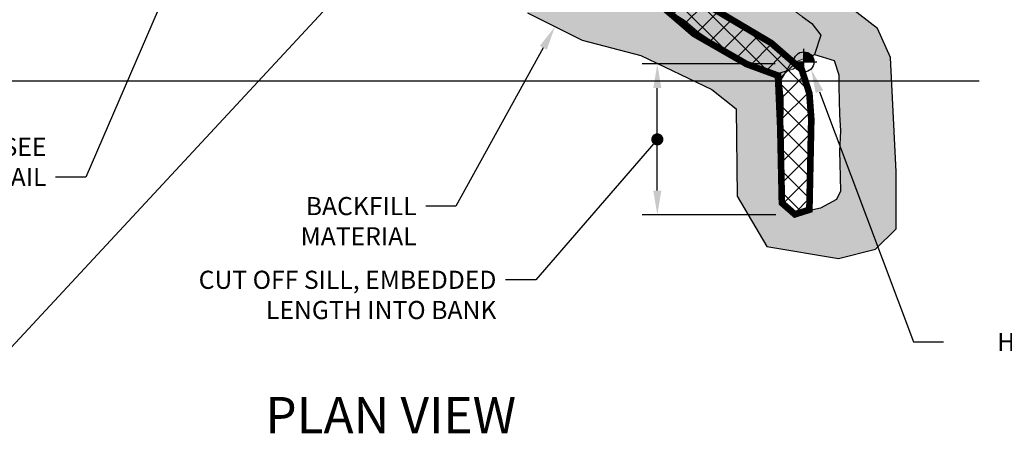
# Model space of a CAD drawing. Units: feet. Extents: x 0 to 11, y 0 to 8.5.
# Drawn here: x 1.9 to 5.1, y 4.4 to 5.8 of the extents above; entities that cross this region are included whole.
import ezdxf
from ezdxf import colors
from ezdxf.entities.mleader import LeaderData, LeaderLine
from ezdxf.math import Vec2, Vec3

# ---------------------------------------------------------------- set-up
doc = ezdxf.new("R2010")
doc.units = ezdxf.units.FT
doc.header["$MEASUREMENT"] = 0
doc.layers.get('Defpoints').update_dxf_attribs({"color": 8})
for name, color, linetype in [('GF-DETAIL-005', 33, 'Continuous'), ('GF-DETAIL-010', 1, 'Continuous'), ('GF-DETAIL-015', 5, 'Continuous'), ('GF-DETAIL-BANKFULL', 150, '1EARTH-BERM-LINE'), ('GF-DETAIL-SHADE', 253, 'Continuous'), ('GF-DETAIL-TEXT', 2, 'Continuous')]:
    doc.layers.add(name, color=color, linetype=linetype)
doc.styles.get("Standard").update_dxf_attribs({"font": 'simplex.shx'})
doc.styles.add('Style-Arial', font='arial.ttf')
doc.linetypes.add('1EARTH-BERM-LINE', pattern='A,1.8,-0.05,["B",Standard,S=0.1,R=0,X=0,Y=-0.05],-0.1', length=1.95)
doc.dimstyles.get("Standard").update_dxf_attribs({"dimscale": 60, "dimtxt": 0.08, "dimasz": 0.08, "dimexe": 0.05, "dimexo": 0.05, "dimgap": 0.03, "dimtad": 0, "dimtih": 1, "dimtoh": 1, "dimzin": 0, "dimdsep": 46, "dimtxsty": 'Standard', "dimcen": 0.09, "dimadec": 0, "dimazin": 0, "dimtfac": 1, "dimtofl": 0, "dimtmove": 2, "dimatfit": 3, "dimfxl": 1, "dimtolj": 1, "dimtzin": 0, "dimarcsym": 0})

# ---------------------------------------------------------------- blocks, each defined once
blk = doc.blocks.new('_Dot')
at = {"color": 0, "linetype": 'ByBlock', "lineweight": -2}
blk.add_line((-0.5, 0), (-1, 0), dxfattribs=at)
at = {"color": 0, "linetype": 'ByBlock', "const_width": 0.5}
blk.add_lwpolyline([(-0.25, 0, 1), (0.25, 0, 1)], format="xyb", close=True, dxfattribs=at)
blk = doc.blocks.new('*D4')
at = {"layer": 'Defpoints', "color": 0, "transparency": 16777216}
for p in [(3.996706097448172, 5.622292248112446), (4.436899483227537, 5.622292248112446), (4.439076830680735, 5.123176403267282)]:
    blk.add_point(p, dxfattribs=at)
at = {"layer": 'GF-DETAIL-TEXT', "color": 0, "lineweight": -2, "transparency": 16777216}
for p, q in [((4.386899483227537, 5.622292248112446), (3.946706097448172, 5.622292248112446)), ((3.996706097448172, 5.203176403267282), (3.996706097448172, 5.542292248112446)), ((4.389076830680735, 5.123176403267282), (3.946706097448172, 5.123176403267282))]:
    blk.add_line(p, q, dxfattribs=at)
at = {"layer": 'GF-DETAIL-TEXT', "color": 0, "transparency": 16777216}
for points in [[(3.983372764114839, 5.542292248112446), (4.010039430781505, 5.542292248112446), (3.996706097448172, 5.622292248112446)], [(3.983372764114839, 5.203176403267282), (4.010039430781505, 5.203176403267282), (3.996706097448172, 5.123176403267282)]]:
    blk.add_solid(points, dxfattribs=at)
blk = doc.blocks.new('bm')
for p, q in [((0, -0.1299999999999955), (0, 0.1299999999999955)), ((-0.1299999999999955, 0), (0.1299999999999955, 0))]:
    blk.add_line(p, q)
at = {"const_width": 0.09999999999995435}
for points in [[(0.04999999999997584, 0, 0.4142135623730949), (-1.77635683940025e-15, 0.04999999999997762, 1)], [(-0.04999999999997939, 0, 0.4142135623730949), (-1.77635683940025e-15, -0.04999999999997762, 1)]]:
    blk.add_lwpolyline(points, format="xyb", dxfattribs=at)
blk.add_circle((0, 0), 0.1)

msp = doc.modelspace()

# ---------------------------------------------------------------- hatches: boundary and pattern name
at = {"layer": 'GF-DETAIL-005'}
h = msp.add_hatch(dxfattribs=at)
h.set_pattern_fill('GRAVEL', color=256, scale=0.1332)
h.set_pattern_definition([(228.012787504, (1813.093321263004, -2193.764592723778), (-1.065600000000008, -1.198800000000001), [0.0179201952, -1.774102527870217]), (184.969740728, (1813.081333263004, -2193.777912723778), (1.598399999999997, 0.1332000000000047), [0.0307516176, -3.044409178195836]), (132.510447078, (1813.050697263004, -2193.780576723778), (1.332000000000016, -1.465199999999982), [0.0216833616, -2.14665554180048]), (267.273689006, (1812.998749263004, -2193.813876723778), (0.1332000000000032, 2.664000000000003), [0.02800370159999997, -2.772365931144979]), (292.833654178, (1812.997417263004, -2193.841848723778), (-0.6659999999999985, 1.598400000000004), [0.02745984599999997, -2.718528500661358]), (357.273689006, (1813.008073263004, -2193.867156723778), (-2.664000000000003, 0.1332000000000034), [0.02800370159999997, -2.772365931144979]), (37.6942404667, (1813.036045263004, -2193.868488723778), (-1.7316, -1.331999999999997), [0.0370334628, -3.666309826715612]), (72.2553283749, (1813.065349263004, -2193.845844723779), (0.9324000000000038, 2.930400000000001), [0.03496340159999994, -3.461378023375541]), (121.429565615, (1813.076005263004, -2193.812544723779), (-1.065600000000003, 1.731599999999998), [0.02809854, -2.781758538215903]), (175.236358309, (1813.061353263004, -2193.788568723779), (1.465199999999998, -0.1332000000000051), [0.03207882240000001, -1.571861575495135]), (222.397437798, (1813.029385263004, -2193.785904723778), (-1.598399999999995, -1.465199999999996), [0.04148487360000001, -4.107005550638681]), (138.814074834, (1813.130617263004, -2193.815208723778), (-0.9324000000000044, 0.7992000000000001), [0.01415929319999999, -1.40177612905626]), (171.46923439, (1813.119961263004, -2193.805884723778), (1.7316, -0.2663999999999994), [0.0269379684, -2.666865320632113]), (225, (1813.093321263004, -2193.801888723779), (-1.478817068800709e-17, -0.1331999999999911), [0.0188372772, -0.1695359693080969]), (203.198590514, (1813.083997263004, -2193.785904723778), (0.6659999999999986, 0.2663999999999968), [0.0101442456, -1.004276732101072]), (291.801409486, (1813.074673263004, -2193.789900723778), (-0.1331999999999579, 0.3996000000000137), [0.0143460396, -0.7029579127103155]), (30.96375653209999, (1813.080001263004, -2193.803220723778), (0.3996000000000071, 0.2663999999999973), [0.0233005428, -0.7533822495933938]), (161.565051177, (1813.099981263004, -2193.791232723778), (0.2664000000000016, -0.1331999999999969), [0.01684860119999997, -0.4043667831344304]), (16.389540334, (1812.997417263004, -2193.789900723778), (1.331999999999996, 0.3996000000000059), [0.02360304, -2.336706973536364]), (70.3461759419, (1813.020061263004, -2193.783240723778), (-0.5328000000001626, -1.465200000000453), [0.0198016452, -1.960358711942891]), (293.198590514, (1813.099981263004, -2193.764592723778), (-0.2663999999999961, 0.6659999999999989), [0.020288358, -0.9941326197010716]), (343.610459666, (1813.107973263004, -2193.783240723778), (-1.331999999999996, 0.3996000000000058), [0.02360303999999997, -2.336706973536307]), (339.44395478, (1812.997417263004, -2193.872484723778), (-0.6660000000000049, 0.2664000000000033), [0.02276121599999997, -1.115300082876289]), (294.775140569, (1813.018729263004, -2193.880476723778), (-0.6660000000000008, 1.4652), [0.0190713096, -1.888062456028363]), (66.8014094864, (1813.101313263004, -2193.897792723778), (0.2663999999999975, 0.665999999999996), [0.020288358, -0.9941326197010716]), (17.3540246363, (1813.109305263004, -2193.879144723778), (-1.731599999999997, -0.532799999999995), [0.0223284492, -2.210510425416768]), (69.44395478040002, (1813.036045263004, -2193.897792723778), (-0.266400000000001, -0.665999999999994), [0.01138060799999999, -1.126680690876289]), (101.309932474, (1813.093321263004, -2193.897792723778), (-0.1331999999999952, 0.5328000000000017), [0.006791868, -0.672397531210561]), (165.963756532, (1813.091989263004, -2193.891132723778), (0.3995999999999945, -0.1332000000000002), [0.027459846, -0.5217378233322777]), (186.009005957, (1813.065349263004, -2193.884472723778), (1.332000000000006, 0.1331999999999978), [0.02544786, -2.519334566849102]), (303.690067526, (1813.080001263004, -2193.815208723778), (-0.1331999999999983, 0.2663999999999981), [0.01921037039999997, -0.4610490594918044]), (353.157226587, (1813.090657263004, -2193.831192723778), (2.264400000000002, -0.2664000000000071), [0.0335389608, -3.32035134152057]), (60.9453959009, (1813.123957263004, -2193.835188723778), (-0.5327999999999968, -0.932399999999997), [0.0137137392, -1.357664195579469]), (90, (1813.130617263004, -2193.823200723778), (-0.1332, 0.1332), [0.007992, -0.125208]), (120.256437164, (1813.062685263004, -2193.880476723778), (0.5328000000000013, -0.9324000000000011), [0.0185046768, -1.831968862594714]), (48.01278750420001, (1813.053361263004, -2193.864492723778), (1.0656, 1.198799999999997), [0.0358403904, -1.756182332670217]), (0, (1813.077337263004, -2193.837852723778), (0.1332, 0.1332), [0.034632, -0.098568]), (325.3048464690001, (1813.111969263004, -2193.837852723778), (1.332000000000019, -0.9323999999999768), [0.02106078479999997, -2.08501613687215]), (254.054604099, (1813.129285263004, -2193.849840723778), (-0.133200000000005, -0.5328000000000006), [0.0193941864, -0.9503164508521627]), (207.645975364, (1813.123957263004, -2193.868488723778), (-2.530799999999993, -1.332000000000007), [0.03157705800000001, -3.126133961076952]), (175.42607874, (1813.095985263004, -2193.883140723779), (-1.731599999999994, 0.1332000000000002), [0.0334064268, -3.307232577941458])])
h.paths.add_polyline_path([(4.294299236605639, 6.167043079965879), (4.282775956733076, 6.56187786265491), (4.284699365594406, 6.767368460622492), (4.313539049647716, 6.888359254800889), (4.41544251048299, 6.970939622367041), (4.621278742990853, 7.11768847901476), (4.709724066229228, 7.23483798939742), (4.713570883951888, 7.736083326167318), (4.660313638894422, 7.872621312610136), (4.575712271162502, 7.928315104953981), (4.38728975816548, 7.932156388750627), (4.285386297329296, 7.872621312610136), (4.256861456987735, 7.713634844370063), (4.260327510652132, 7.451676911203776), (4.155735564066845, 7.400495755658994), (3.898291328041978, 7.289826771137541), (3.740561410904093, 7.226328183019177), (3.535693813950957, 7.097516596219066), (3.354395056905105, 6.948748343458647), (3.292319009487528, 6.801294065515322), (3.243368375480941, 6.547299481840128), (3.248807334815183, 6.340475409936971), (3.259685253483212, 6.179007439552151), (3.352147610387419, 6.00121127714192), (3.567381620759534, 5.791331502213325), (3.748033221161222, 5.701296519457173), (3.942022899368794, 5.650497648962755), (4.177360557396696, 5.538099773323665), (4.257330860340971, 5.473581638197174), (4.26040774207604, 5.184783650023746), (4.358836473212705, 5.018877807110584), (4.595676224743784, 4.978937377631155), (4.718711423110562, 5.00966161962242), (4.786379923546974, 5.077251817245269), (4.786608900792544, 5.265467489212824), (4.76738339882877, 5.643801389906002), (4.725082714963264, 5.739826250759506), (4.56347629961374, 5.865527621144793), (4.342367284839838, 6.036450281972066)])
h.paths.add_polyline_path([(3.501210756041019, 6.088670892842401), (3.546862995357742, 6.1445852107463), (3.564343568723643, 6.158578037069674), (3.532713667884764, 6.155280934457096), (3.428213862907569, 6.19931139606706), (3.388613919090176, 6.278566249976393), (3.386413892753353, 6.35782121925422), (3.386413892753353, 6.497618015580883), (3.383113901434626, 6.563663707918295), (3.37871394521153, 6.62860862707339), (3.391913910408903, 6.681445273362442), (3.401813884287549, 6.732080257918824), (3.461213776017303, 6.773909288843697), (3.54972112749897, 6.785986867654174), (3.541198670750646, 6.792808912596684), (3.495546431433922, 6.848723230501037), (3.50042351586103, 6.904065748084122), (3.522526269578975, 6.92564011167633), (3.573529734815565, 6.957981557512085), (3.62014182079588, 6.998509427897261), (3.681113626145816, 7.038278022729173), (3.801839577990677, 7.107343095964097), (3.875650963424732, 7.133299355954478), (3.931247822452178, 7.117237237529935), (4.004939665506299, 7.067088366160078), (4.009550821913763, 7.119413275356692), (4.031653575631708, 7.140987639103969), (4.082657040868298, 7.173329084939724), (4.129269126848612, 7.213856955169831), (4.190240932198549, 7.253625550001743), (4.31096688404341, 7.322690623391736), (4.384778269399931, 7.348646883382116), (4.417601921106552, 7.339164020692806), (4.39789687079292, 7.372756439748173), (4.40455687079907, 7.434324439037027), (4.407220870692981, 7.525048438349586), (4.401265956780207, 7.643562159825706), (4.4101808706871, 7.778424435739453), (4.452804870230693, 7.813944435358735), (4.527988869477213, 7.796776435439369), (4.581268868983898, 7.768508435871354), (4.594588868841356, 7.74098043616641), (4.592072868920013, 7.64833243705516), (4.591628868924772, 7.608964437373288), (4.594250940426718, 7.541075913810801), (4.591628868924772, 7.487604438621474), (4.589112868925895, 7.394956439510224), (4.588668868930654, 7.355588439983876), (4.5737208690648, 7.30882044043301), (4.505821032551239, 7.288047431004998), (4.51120287324602, 7.28438497359366), (4.531855668176149, 7.219806935310771), (4.501757517530223, 7.180945360457827), (4.469826298797443, 7.158160425886308), (4.395049440390949, 7.103278881503684), (4.360262264061475, 7.080496104354097), (4.265449385771262, 7.039428805526313), (4.223817834653801, 7.017921382809163), (4.145327109606569, 6.989341504928689), (4.091116260862691, 6.975504687151897), (4.050325976725844, 7.008156440024322), (4.015682197254591, 7.043722917862397), (4.022728362123416, 7.004459408038201), (3.992630211555024, 6.965597833185257), (3.96069899274471, 6.942812898613738), (3.885922134338216, 6.887931354231114), (3.851134958086277, 6.865148577081527), (3.756322079718529, 6.824081278253743), (3.714690528678602, 6.802573855536593), (3.581988954887493, 6.760157159724713), (3.619940868666617, 6.583764707800128), (3.633703145201935, 6.434288027848197), (3.617148674891496, 6.261554390952824), (3.587653279494589, 6.177236963618725), (3.720354853285698, 6.13482026780639), (3.856799282693373, 6.072245546261456), (3.99829453616212, 5.971796290157727), (4.028392686730513, 5.932934715305237), (4.010338062016217, 5.873323365414763), (4.096780585469787, 5.961889436191086), (4.148406674850094, 5.948993775407416), (4.229482159260897, 5.919472740378751), (4.271113710378359, 5.897965317817125), (4.365926588668572, 5.856898018988886), (4.400713764998045, 5.834115241839754), (4.475490623404539, 5.779233697456675), (4.507421842137319, 5.756448762885157), (4.537519992783245, 5.717587188032667), (4.516882491643855, 5.653056971025308), (4.581643481754782, 5.633244247943821), (4.596591481620635, 5.586476248392955), (4.597035481615876, 5.547108248866152), (4.599551481614753, 5.454460249754902), (4.6021735531167, 5.400988774565576), (4.599551481614753, 5.333100251003088), (4.599995481609994, 5.293732251321217), (4.602511481531337, 5.201084252210421), (4.589191481673879, 5.173556252505023), (4.535911482167194, 5.145288252937007), (4.460727482920674, 5.128120253017642), (4.418103483377081, 5.163640252637379), (4.406300593961987, 5.282998018527906), (4.41220534467675, 5.399373484906391), (4.412479483489051, 5.507740249339349), (4.405819483482901, 5.569308248628204), (4.42268658220155, 5.598062635923725), (4.390442594007027, 5.588747239960867), (4.316631208650506, 5.614703499951247), (4.195905256805645, 5.683768573341695), (4.134933451455709, 5.723537168173152), (4.088321365475394, 5.764065038403714), (4.037317900238804, 5.796406484239469), (4.015215146520859, 5.817980847986291), (4.010603990113395, 5.870305757182905), (3.936912147059275, 5.820156885813049), (3.881315288031828, 5.804094767388506), (3.807503902597773, 5.830051027378886), (3.686777950752912, 5.89911610061381), (3.625806145402976, 5.938884695445722), (3.579194059422662, 5.979412565831353), (3.528190594186071, 6.011754011667108), (3.506087840468126, 6.033328375258861)], flags=16)
h = msp.add_hatch(dxfattribs=at)
h.set_pattern_fill('ANSI37', color=256, scale=0.4)
h.set_pattern_definition([(45, (1810.592103576096, -2194.348744886685), (-0.03535533905932738, 0.03535533905932738), []), (135, (1810.592103576096, -2194.348744886685), (-0.03535533905932738, -0.03535533905932738), [])])
h.paths.add_polyline_path([(4.456569462341122, 7.821954825957619), (4.403208161004386, 7.777256100082923), (4.398046228322983, 7.713642612457079), (4.398046228322983, 7.565789009354376), (4.399745542250002, 7.398555995131574), (4.382531989880135, 7.355577287097731), (4.168823710829656, 7.253617998891059), (4.038012088979031, 7.147025803230463), (3.93818628341387, 7.122956422452262), (3.874501116715237, 7.140148449115259), (3.681113626145816, 7.038278022729173), (3.522526269578975, 6.92564011167633), (3.485372447713871, 6.85065558856968), (3.457827919882675, 6.778447446235077), (3.395863397411176, 6.738903339387434), (3.371767268132771, 6.637471197248487), (3.376936310914516, 6.479300204349784), (3.376986081615087, 6.272264944739618), (3.430347382951823, 6.193179448290721), (3.494032549650456, 6.090024571064532), (3.494032549650456, 6.033291154800281), (3.568041581710077, 5.96624034874003), (3.73844224098184, 5.856210834645935), (3.88353094385684, 5.79673299813021), (3.942701196984217, 5.820373053760704), (4.010481781346698, 5.813925024794116), (4.118064706133282, 5.721508710767921), (4.292354590166269, 5.621571054904962), (4.395785216488093, 5.58360023451678), (4.403314812505869, 5.412736977268651), (4.408697158290579, 5.1623561811748), (4.451734594265417, 5.124744037493656), (4.499616287578192, 5.139928457709175), (4.5059300564767, 5.439434376300596), (4.499616287578192, 5.524557597302191), (4.474368322081773, 5.603374086222175), (4.373369349998484, 5.691431115769774), (4.117704370190495, 5.84297827764567), (3.877823812629231, 5.90007859122943), (3.631629486169459, 6.051056960401183), (3.530489327388295, 6.136180181401869), (3.486300055195443, 6.303271898741514), (3.46872118407282, 6.511350581496117), (3.481476892276078, 6.708492682632823), (3.555885589682021, 6.821989404886153), (3.663205440764159, 6.934833356787749), (3.887301576077789, 7.055865063933197), (4.183998943629831, 7.139485325207261), (4.357599147951532, 7.221551649308822), (4.433350154539312, 7.285027105562222), (4.465167852538343, 7.371017128603853), (4.490415818033853, 7.538111563189887), (4.503043355831778, 7.799785241030804)])
at = {"layer": 'GF-DETAIL-SHADE'}
h = msp.add_hatch(color=256, dxfattribs=at)
h.paths.add_polyline_path([(4.05599030133294, 5.929237683318661), (4.010338062016217, 5.873323365414763), (4.015215146520859, 5.817980847986291), (4.037317900238804, 5.796406484239469), (4.088321365475394, 5.764065038403714), (4.134933451455709, 5.723537168173152), (4.195905256805645, 5.683768573341695), (4.316631208650506, 5.614703499951247), (4.390442594007027, 5.588747239960867), (4.446039453112007, 5.60480935838541), (4.516867197853117, 5.653009149749323), (4.537519992783245, 5.717587188032667), (4.507421842137319, 5.756448762885157), (4.475490623404539, 5.779233697456675), (4.400713764998045, 5.834115241839754), (4.365926588668572, 5.856898018988886), (4.271113710378359, 5.897965317817125), (4.229482159260897, 5.919472740378751), (4.150991434213665, 5.948052618259226), (4.096780585469787, 5.961889436191086)])
h.paths.add_polyline_path([(3.546862995357742, 6.1445852107463), (3.501210756041019, 6.088670892842401), (3.506087840468126, 6.033328375258861), (3.528190594186071, 6.011754011667108), (3.579194059422662, 5.979412565831353), (3.625806145402976, 5.938884695445722), (3.686777950752912, 5.89911610061381), (3.807503902597773, 5.830051027378886), (3.881315288031828, 5.804094767388506), (3.936912147059275, 5.820156885813049), (4.007739891800384, 5.868356677176962), (4.028392686730513, 5.932934715305237), (3.99829453616212, 5.971796290157727), (3.966363317351806, 5.994581224729245), (3.891586458945312, 6.049462769112324), (3.856799282693373, 6.072245546261456), (3.761986404325626, 6.113312845089695), (3.720354853285698, 6.13482026780639), (3.641864128238467, 6.163400145686865), (3.587653279494589, 6.177236963618725)])
h.paths.add_polyline_path([(3.55801363337514, 6.787118450416074), (3.461213776017303, 6.773909288843697), (3.401813884287549, 6.732080257918824), (3.391913910408903, 6.681445273362442), (3.37871394521153, 6.62860862707339), (3.383113901434626, 6.563663707918295), (3.386413892753353, 6.497618015580883), (3.386413892753353, 6.35782121925422), (3.388613919090176, 6.278566249976393), (3.428213862907569, 6.19931139606706), (3.532713667884764, 6.155280934457096), (3.585513576977064, 6.160784799900739), (3.617148674891496, 6.261554390952824), (3.62098557034642, 6.300593271707385), (3.631291651012816, 6.392774328227915), (3.633703145201935, 6.434288027848197), (3.622046536505877, 6.536953155394258), (3.619940868666617, 6.583764707800128), (3.605594288669863, 6.666055527296521), (3.57891359433961, 6.759599354244983)])
h.paths.add_polyline_path([(3.541198670750646, 6.792808912596684), (3.495546431433922, 6.848723230501037), (3.50042351586103, 6.904065748084122), (3.522526269578975, 6.92564011167633), (3.573529734815565, 6.957981557512085), (3.62014182079588, 6.998509427897261), (3.681113626145816, 7.038278022729173), (3.801839577990677, 7.107343095964097), (3.875650963424732, 7.133299355954478), (3.931247822452178, 7.117237237529935), (4.002075567193287, 7.069037446166021), (4.022728362123416, 7.004459408038201), (3.992630211555024, 6.965597833185257), (3.96069899274471, 6.942812898613738), (3.885922134338216, 6.887931354231114), (3.851134958086277, 6.865148577081527), (3.756322079718529, 6.824081278253743), (3.714690528678602, 6.802573855536593), (3.636199803631371, 6.773993977656573), (3.581988954887493, 6.760157159724713)])
h.paths.add_polyline_path([(4.050325976725844, 7.008156440024322), (4.004673737409121, 7.064070757928675), (4.009550821913763, 7.119413275356692), (4.031653575631708, 7.140987639103969), (4.082657040868298, 7.173329084939724), (4.129269126848612, 7.213856955169831), (4.190240932198549, 7.253625550001743), (4.31096688404341, 7.322690623391736), (4.384778269399931, 7.348646883382116), (4.440375128504911, 7.332584764957573), (4.51120287324602, 7.28438497359366), (4.531855668176149, 7.219806935310771), (4.501757517530223, 7.180945360457827), (4.469826298797443, 7.158160425886308), (4.395049440390949, 7.103278881503684), (4.360262264061475, 7.080496104354097), (4.265449385771262, 7.039428805526313), (4.223817834653801, 7.017921382809163), (4.145327109606569, 6.989341504928689), (4.091116260862691, 6.975504687151897)])

# ---------------------------------------------------------------- linework, layer by layer
at = {"layer": 'GF-DETAIL-005', "flags": 128}
for points in [[(3.567381620759534, 5.791331502213325), (3.748033221161222, 5.701296519457173), (3.942022899368794, 5.650497648962755), (4.177360557396696, 5.538099773323665), (4.257330860340971, 5.473581638197174), (4.26040774207604, 5.184783650023746), (4.358836473212705, 5.018877807110584), (4.595676224743784, 4.978937377631155), (4.718711423110562, 5.00966161962242), (4.786379923546974, 5.077251817245269), (4.786608900792544, 5.265467489212824), (4.76738339882877, 5.643801389906002), (4.725082714963264, 5.739826250759506), (4.56347629961374, 5.865527621144793)], [(4.475490623404539, 5.779233697456675), (4.507421842137319, 5.756448762885157), (4.537519992783245, 5.717587188032667), (4.516882491643855, 5.653056971025308), (4.581643481754782, 5.633244247943821), (4.596591481620635, 5.586476248392955), (4.597035481615876, 5.547108248866152), (4.599551481614753, 5.454460249754902), (4.6021735531167, 5.400988774565576), (4.599551481614753, 5.333100251003088), (4.599995481609994, 5.293732251321217), (4.602511481531337, 5.201084252210421), (4.589191481673879, 5.173556252505023), (4.535911482167194, 5.145288252937007), (4.460727482920674, 5.128120253017642), (4.418103483377081, 5.163640252637379), (4.406300593961987, 5.282998018527906), (4.41220534467675, 5.399373484906391), (4.412479483489051, 5.507740249339349), (4.405819483482901, 5.569308248628204), (4.42268658220155, 5.598062635923725), (4.390442594007027, 5.588747239960867), (4.316631208650506, 5.614703499951247), (4.195905256805645, 5.683768573341695), (4.134933451455709, 5.723537168173152), (4.088321365475394, 5.764065038403714), (4.037317900238804, 5.796406484239469)]]:
    msp.add_lwpolyline(points, dxfattribs=at)
at = {"layer": 'GF-DETAIL-010', "const_width": 0.022, "flags": 128}
msp.add_lwpolyline([(4.010481781346698, 5.813925024794116), (4.118064706133282, 5.721508710767921), (4.292354590166269, 5.621571054904962), (4.395785216488093, 5.58360023451678), (4.403314812505869, 5.412736977268651), (4.408697158290579, 5.1623561811748), (4.451734594265417, 5.124744037493656), (4.499616287578192, 5.139928457709175), (4.5059300564767, 5.439434376300596), (4.499616287578192, 5.524557597302191), (4.474368322081773, 5.603374086222175), (4.373369349998484, 5.691431115769774), (4.117704370190495, 5.84297827764567)], dxfattribs=at)
at = {"layer": 'GF-DETAIL-015', "linetype": 'Continuous', "lineweight": 13, "flags": 128}
msp.add_lwpolyline([(4.05599030133294, 5.929237683318661), (4.010338062016217, 5.873323365414763), (4.015215146520859, 5.817980847986291), (4.037317900238804, 5.796406484239469), (4.088321365475394, 5.764065038403714), (4.134933451455709, 5.723537168173152), (4.195905256805645, 5.683768573341695), (4.316631208650506, 5.614703499951247), (4.390442594007027, 5.588747239960867), (4.446039453112007, 5.60480935838541), (4.516867197853117, 5.653009149749323), (4.537519992783245, 5.717587188032667), (4.507421842137319, 5.756448762885157), (4.475490623404539, 5.779233697456675), (4.400713764998045, 5.834115241839754), (4.365926588668572, 5.856898018988886), (4.271113710378359, 5.897965317817125), (4.229482159260897, 5.919472740378751), (4.150991434213665, 5.948052618259226), (4.096780585469787, 5.961889436191086)], close=True, dxfattribs=at)
msp.add_lwpolyline([(4.406300593961987, 5.282998018527906), (4.41220534467675, 5.399373484906391), (4.412479483489051, 5.507740249339349), (4.405819483482901, 5.569308248628204), (4.436899483227535, 5.622292248112444), (4.516819482371602, 5.653076247834633), (4.581643481754782, 5.633244247943821), (4.596591481620635, 5.586476248392955), (4.597035481615876, 5.547108248866152), (4.599551481614753, 5.454460249754902), (4.6021735531167, 5.400988774565576), (4.599551481614753, 5.333100251003088), (4.599995481609994, 5.293732251321217), (4.602511481531337, 5.201084252210421), (4.589191481673879, 5.173556252505023), (4.535911482167194, 5.145288252937007), (4.535911482167194, 5.145288252937007), (4.460727482920674, 5.128120253017642), (4.418103483377081, 5.163640252637379), (4.406300593961987, 5.282998018527906)], dxfattribs=at)
at = {"layer": 'GF-DETAIL-BANKFULL', "ltscale": 0.6}
msp.add_line((0.8621843644177716, 5.56679623920445), (5.060789269411316, 5.566801485597807), dxfattribs=at)

# ---------------------------------------------------------------- block references
at = {"layer": 'GF-DETAIL-TEXT', "xscale": 0.333, "yscale": 0.333, "zscale": 0.333}
msp.add_blockref('bm', (4.481453325482562, 5.628909254067366), dxfattribs=at)

# ---------------------------------------------------------------- texts
at = {"layer": 'GF-DETAIL-TEXT', "style": 'Style-Arial'}
msp.add_text('%%uPLAN VIEW%%u', height=0.12, dxfattribs=at).set_placement((2.700235904644387, 4.400545057144882, -0.04095561898708715))

# ---------------------------------------------------------------- dimensions: what is measured, and where the dimension line sits
at = {"layer": 'GF-DETAIL-TEXT'}
dim = msp.add_linear_dim(base=(3.996706097448172, 5.622292248112446), p1=(4.439076830680733, 5.12317640326728), p2=(4.436899483227535, 5.622292248112444), angle=90, text=' ', dimstyle='Standard', override={"dimscale": 0, "dimtxt": 0.06, "dimtix": 0, "dimtofl": 0, "dimtmove": 2, "dimatfit": 3}, dxfattribs=at)
dim.commit()
dim.dimension.update_dxf_attribs({"geometry": '*D4', "text_midpoint": (3.832881465034461, 4.864253474706857), "dimtype": 160})

# ---------------------------------------------------------------- leaders
ml = msp.add_multileader_mtext('Standard', dxfattribs=at)
ml.set_content('HEADER BOULDER SEE PLAN AND PROFILE SHEETS FOR ELEVATION', color=256)
ml.set_leader_properties(linetype='ByLayer')
ml.build(insert=Vec2(0, 0))
ml.multileader.update_dxf_attribs({"text_right_attachment_type": 3, "dogleg_length": 0.1, "arrow_head_size": 0.08})
ctx = ml.context
ctx.base_point, ctx.char_height, ctx.arrow_head_size, ctx.landing_gap_size, ctx.plane_origin = Vec3(0.6098582030472715, 4.868170480576009, -0.04095561898708715), 0.06, 0.08, 0.03, Vec3(5.314593001413641, 6.821217446333776, -0.04095561898708715)
ctx.right_attachment, ctx.text_align_type = 3, 2
notes = []
notes.append((ctx, [(1, (1, 1, 0), (1.844143917332985, 4.668170480576009, -0.04095561898708715), (-1, 0), 0.1, [(0, [(3.482578194488269, 6.433462644985866, -0.04095561898708715)], 0, [])])]))
ctx.mtext.insert, ctx.mtext.width, ctx.mtext.defined_height, ctx.mtext.alignment, ctx.mtext.flow_direction = Vec3(1.714143917332985, 4.89817048057601, -0.04095561898708715), 1.074885714285714, 0.1405205371832806, 3, 5
ml = msp.add_multileader_mtext('Standard', dxfattribs=at)
ml.set_content('CONSTRUCTED RIFFLE, SEE SEPARATE DETAIL', color=256)
ml.set_leader_properties(linetype='ByLayer')
ml.build(insert=Vec2(0, 0))
ml.multileader.update_dxf_attribs({"text_right_attachment_type": 3, "dogleg_length": 0.1, "arrow_head_size": 0.08})
ctx = ml.context
ctx.base_point, ctx.char_height, ctx.arrow_head_size, ctx.landing_gap_size, ctx.plane_origin = Vec3(0.9235450195218837, 5.348216307436905), 0.06, 0.08, 0.03, Vec3(2.748688412143565, 3.314769165593134)
ctx.right_attachment, ctx.text_align_type = 3, 2
notes.append((ctx, [(0, (1, 1, 0), (2.106402162379027, 5.248216307436905), (-1, 0), 0.1, [(0, [(2.434725721632503, 6.006254126077692)], 0, [])])]))
ctx.mtext.insert, ctx.mtext.width, ctx.mtext.defined_height, ctx.mtext.alignment, ctx.mtext.flow_direction = Vec3(1.976402162378918, 5.378216307437015), 1.194897719442451, 0.3225131035863767, 3, 5
ml = msp.add_multileader_mtext('Standard', dxfattribs=at)
ml.set_content('BACKFILL MATERIAL', color=256)
ml.set_leader_properties(linetype='ByLayer')
ml.build(insert=Vec2(0, 0))
ml.multileader.update_dxf_attribs({"dogleg_length": 0.1, "arrow_head_size": 0.08})
ctx = ml.context
ctx.base_point, ctx.char_height, ctx.arrow_head_size, ctx.landing_gap_size, ctx.plane_origin = Vec3(2.753549606724679, 5.152046943965615), 0.06, 0.08, 0.03, Vec3(3.954543731588274, 3.334646138766857)
ctx.text_align_type = 2
notes.append((ctx, [(0, (1, 1, 0), (3.330692463867535, 5.152046943965615), (-1, 0), 0.1, [(0, [(3.658290343885255, 5.745745588902082)], 0, [])])]))
ctx.mtext.insert, ctx.mtext.width, ctx.mtext.alignment, ctx.mtext.flow_direction = Vec3(3.200692463867654, 5.182046943965815), 0.5705784444892088, 3, 5
ml = msp.add_multileader_mtext('Standard', dxfattribs=at)
ml.set_content('HEIGHT ABOVE HEADER', color=256)
ml.set_leader_properties(linetype='ByLayer')
ml.build(insert=Vec2(0, 0))
ml.multileader.update_dxf_attribs({"dogleg_length": 0.1, "arrow_head_size": 0.08})
ctx = ml.context
ctx.base_point, ctx.char_height, ctx.arrow_head_size, ctx.landing_gap_size, ctx.plane_origin = Vec3(4.943696512643847, 4.70279191515101, -0.04095561898708715), 0.06, 0.08, 0.03, Vec3(5.777261928256394, 6.00074199685514, -0.04095561898708715)
ctx.text_align_type = 2
notes.append((ctx, [(0, (1, 1, 0), (4.843696512643848, 4.70279191515101, -0.04095561898708715), (1, 0), 0.1, [(1, [(4.504811491597593, 5.605378975421445, -0.04095561898708715)], 0, [])])]))
ctx.mtext.insert, ctx.mtext.width, ctx.mtext.defined_height, ctx.mtext.alignment, ctx.mtext.flow_direction = Vec3(6.027982226929563, 4.732791915151011, -0.04095561898708715), 2.173964600798743, 0.1405205371832806, 3, 5
ml = msp.add_multileader_mtext('Standard', dxfattribs=at)
ml.set_content('CUT OFF SILL, EMBEDDED LENGTH INTO BANK', color=256)
ml.set_leader_properties(linetype='ByLayer')
ml.set_arrow_properties(name='DOT')
ml.build(insert=Vec2(0, 0))
ml.multileader.update_dxf_attribs({"dogleg_length": 0.1, "arrow_head_size": 0.04})
ctx = ml.context
ctx.base_point, ctx.char_height, ctx.arrow_head_size, ctx.landing_gap_size, ctx.plane_origin = Vec3(2.274431317296994, 4.908281982271092), 0.06, 0.04, 0.03, Vec3(4.873593789511006, 5.864579174003211)
ctx.text_align_type = 2
notes.append((ctx, [(1, (1, 1, 0), (3.594431317296994, 4.908281982271092), (-1, 0), 0.1, [(0, [(3.996706097448168, 5.372734325689635)], 0, [])])]))
ctx.mtext.insert, ctx.mtext.width, ctx.mtext.alignment, ctx.mtext.flow_direction = Vec3(3.464431317296993, 4.938281982271092), 1.1606, 3, 5
for ctx, leaders in notes:
    for number, flags, end, landing, length, lines in leaders:
        leader = LeaderData()
        leader.index, (leader.has_last_leader_line, leader.has_dogleg_vector, leader.attachment_direction) = number, flags
        leader.last_leader_point, leader.dogleg_vector, leader.dogleg_length = Vec3(end), Vec3(landing), length
        for number, points, colour, breaks in lines:
            line = LeaderLine()
            line.index, line.vertices, line.color, line.breaks = number, Vec3.list(points), colors.encode_raw_color(colour), breaks
            leader.lines.append(line)
        ctx.leaders.append(leader)

doc.saveas('drawing.dxf')
